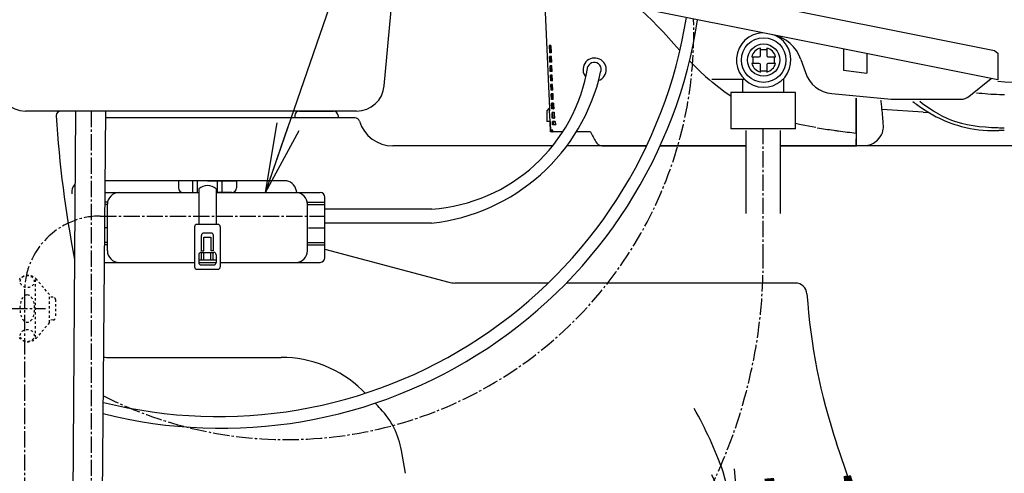
# Model space of a CAD drawing. Extents: x 0 to 2000, y 115 to 2915.
# Drawn here: x 404 to 828, y 761 to 956 of the extents above; entities that cross this region are included whole.
import ezdxf

# ---------------------------------------------------------------- set-up
doc = ezdxf.new("R2010")
doc.units = 0
doc.linetypes.add('EXLTYPE2', pattern=[2, 1, -1])
doc.linetypes.add('EXLTYPE3', pattern=[10, 7, -1, 1, -1])
doc.layers.get('0').update_dxf_attribs({"linetype": 'CONTINUOUS'})
doc.layers.get('DEFPOINTS').update_dxf_attribs({"linetype": 'CONTINUOUS'})
for name, color, linetype in [('タンク', 7, 'CONTINUOUS'), ('便器', 7, 'CONTINUOUS'), ('便座', 7, 'CONTINUOUS'), ('寸法', 7, 'CONTINUOUS')]:
    doc.layers.add(name, color=color, linetype=linetype)
doc.styles.add('EXCADDIM1', font='monotxt', dxfattribs={"width": 0.84, "bigfont": 'extfont'})
doc.styles.get("Standard").update_dxf_attribs({"font": 'monotxt', "bigfont": 'extfont'})
doc.dimstyles.new('ISO-25', dxfattribs={"dimtxt": 2.5, "dimasz": 2.5, "dimexe": 1.25, "dimexo": 0.625, "dimtad": 1, "dimtxsty": 'STANDARD', "dimcen": 2.5, "dimazin": 3, "dimtfac": 1, "dimtmove": 0, "dimatfit": 3})

# ---------------------------------------------------------------- blocks, each defined once
blk = doc.blocks.new('EX_NORM')
at = {"color": 0, "linetype": 'CONTINUOUS'}
for q in [(-1, 0.167), (-1, 0), (-1, -0.167)]:
    blk.add_line((0, 0), q, dxfattribs=at)
blk = doc.blocks.new('*D19')
at = {"layer": 'DEFPOINTS', "color": 0}
for p in [(241.5, 917), (406.78, 917), (335, 532)]:
    blk.add_point(p, dxfattribs=at)
at = {"layer": '便器', "color": 3, "linetype": 'CONTINUOUS'}
for p, q in [((399.78, 917), (231.5, 917)), ((241.5, 562), (241.5, 887)), ((328, 532), (231.5, 532))]:
    blk.add_line(p, q, dxfattribs=at)
at = {"layer": '便器', "color": 3, "xscale": 30, "yscale": 30, "zscale": 30}
for p, rotation in [((241.5, 917), 90), ((241.5, 532), 270)]:
    blk.add_blockref('EX_NORM', p, dxfattribs=dict(at, rotation=rotation))
at = {"layer": '便器', "color": 2, "insert": (218.5, 724.5), "char_height": 40, "attachment_point": 5, "rotation": 90, "style": 'EXCADDIM1'}
blk.add_mtext('385', dxfattribs=at)
blk = doc.blocks.new('*D33')
at = {"layer": 'DEFPOINTS', "color": 0}
for p in [(596.82, 712.02), (716.82, 712.35), (539.78, 701.96), (596.55, 702)]:
    blk.add_point(p, dxfattribs=at)
at = {"layer": '寸法', "color": 3, "linetype": 'CONTINUOUS'}
for p, q in [((624.13, 716.83), (724.28, 734.49)), ((624.28, 702.02), (727.12, 702.09))]:
    blk.add_line(p, q, dxfattribs=at)
for start, end in [(19.7039, 29.4078), (0.0395, 10), (340.6317, 350.3356)]:
    blk.add_arc((539.78, 701.96), 177.34, start, end, dxfattribs=at)
at = {"layer": '寸法', "color": 3, "xscale": 30, "yscale": 30, "zscale": 30}
for p, rotation in [((714.43, 732.76), 284.8519375866977), ((717.12, 702.08), 85.1875450743499)]:
    blk.add_blockref('EX_NORM', p, dxfattribs=dict(at, rotation=rotation))
at = {"layer": '寸法', "color": 2, "insert": (742.35, 724.67), "char_height": 40, "attachment_point": 5, "rotation": 275.0197, "style": 'EXCADDIM1'}
blk.add_mtext('10%%d', dxfattribs=at)

msp = doc.modelspace()

# ---------------------------------------------------------------- linework, layer by layer
at = {"layer": 'タンク', "color": 2, "linetype": 'CONTINUOUS'}
msp.add_line((549.087, 917), (406.783, 917), dxfattribs=at)
at = {"layer": 'タンク', "color": 6, "linetype": 'CONTINUOUS'}
for p, q in [((428.278, 917), (426.234, 612.974)), ((438.814, 618.409), (441.326, 917))]:
    msp.add_line(p, q, dxfattribs=at)
at = {"layer": 'タンク', "color": 2, "linetype": 'CONTINUOUS'}
for centre, radius, start, end in [((-4417.027, 1395.747), 5000, 354.630752, 359.177813), ((406.783, 929), 12, 181.04798, 270), ((549.087, 929), 12, 270, 354.63075)]:
    msp.add_arc(centre, radius, start, end, dxfattribs=at)
at = {"layer": '便器', "color": 2, "linetype": 'CONTINUOUS'}
for p, q in [((428.278, 917), (422, 917)), ((522.581, 915.07), (522.543, 914)), ((524.579, 917), (539.141, 917)), ((541.139, 915.07), (541.177, 914)), ((548.449, 914), (441.301, 914)), ((633.435, 902), (564.697, 902)), ((673.81, 902), (639.532, 902)), ((716.635, 902), (679.629, 902)), ((1120, 902), (731.257, 902)), ((441.645, 811), (516.715, 811)), ((570.189, 761.141), (568.463, 770.928))]:
    msp.add_line(p, q, dxfattribs=at)
at = {"layer": '便器', "color": 4, "linetype": 'CONTINUOUS'}
for p, q in [((518.241, 887), (441.074, 887)), ((523.15, 882.951), (523.356, 881.887)), ((535.5, 857.603), (588.727, 843.341)), ((631.534, 843), (591.316, 843)), ((662.983, 843), (639.302, 843)), ((737.769, 843), (662.983, 843)), ((776.688, 711.688), (755.499, 774.124))]:
    msp.add_line(p, q, dxfattribs=at)
at = {"layer": '便器', "color": 2, "linetype": 'CONTINUOUS'}
for centre, radius, start, end in [((914.006, 946.29), 495, 195.4203, 195.4203), ((422, 915), 2, 90, 180), ((914.006, 946.29), 495, 183.63891, 190.84601), ((524.579, 915), 2, 90, 178), ((539.141, 915), 2, 2, 90), ((548.449, 912), 2, 17.10463, 90), ((564.697, 917), 15, 197.10464, 270), ((441.645, 816), 5, 255.99418, 270), ((516.715, 761), 50, 45.9676, 89.99999), ((377.702, 617.211), 250, 45.51975, 45.9676), ((377.702, 617.211), 250, 43.36905, 44.1435), ((533.995, 764.85), 35, 10, 43.36905)]:
    msp.add_arc(centre, radius, start, end, dxfattribs=at)
at = {"layer": '便器', "color": 4, "linetype": 'CONTINUOUS'}
for centre, radius, start, end in [((431.622, 882), 5, 135.32785, 187.33636), ((518.241, 882), 5, 10.96528, 90), ((591.316, 853), 10, 255, 270), ((737.769, 838), 5, 3.70256, 90), ((992.237, 854.467), 250, 183.70256, 198.74604)]:
    msp.add_arc(centre, radius, start, end, dxfattribs=at)
at = {"layer": '便座', "color": 6, "linetype": 'CONTINUOUS'}
for p, q in [((629.378, 979.701), (632.07, 918.039)), ((678.003, 972.18), (823.367, 943.023)), ((728.138, 949.758), (677.007, 960.014)), ((824.752, 930.379), (728.138, 949.758)), ((631.91, 945.11), (632.046, 942.01)), ((632.245, 945.11), (631.91, 945.11)), ((632.245, 945.11), (632.381, 942.01)), ((632.303, 945.11), (632.439, 942.01)), ((632.694, 945.11), (632.303, 945.11)), ((632.694, 945.11), (632.83, 942.01)), ((632.381, 942.01), (632.046, 942.01)), ((632.221, 937.999), (632.112, 940.49)), ((632.448, 940.49), (632.112, 940.49)), ((632.83, 942.01), (632.439, 942.01)), ((632.557, 937.999), (632.448, 940.49)), ((632.615, 937.999), (632.506, 940.489)), ((632.897, 940.489), (632.506, 940.489)), ((633.006, 937.999), (632.897, 940.489)), ((719.545, 940.306), (719.545, 937.483)), ((722.803, 943.526), (725.466, 943.526)), ((728.724, 940.306), (728.724, 937.483)), ((758.42, 943.684), (758.42, 934.553)), ((768.56, 941.65), (768.56, 933.275)), ((823.367, 943.023), (824.752, 941.851)), ((824.752, 941.851), (824.752, 930.379)), ((632.557, 937.999), (632.221, 937.999)), ((632.397, 933.989), (632.288, 936.479)), ((632.624, 936.479), (632.288, 936.479)), ((633.006, 937.999), (632.615, 937.999)), ((632.733, 933.989), (632.624, 936.479)), ((632.791, 933.989), (632.682, 936.479)), ((633.073, 936.479), (632.682, 936.479)), ((633.182, 933.989), (633.073, 936.479)), ((740.14, 939.189), (742.055, 933.498)), ((632.733, 933.989), (632.397, 933.989)), ((632.573, 929.978), (632.463, 932.469)), ((632.799, 932.468), (632.463, 932.469)), ((633.182, 933.989), (632.791, 933.989)), ((632.909, 929.978), (632.799, 932.468)), ((632.967, 929.978), (632.858, 932.468)), ((633.249, 932.468), (632.858, 932.468)), ((633.358, 929.978), (633.249, 932.468)), ((722.803, 934.316), (725.466, 934.316)), ((758.42, 934.553), (768.56, 933.275)), ((632.909, 929.978), (632.573, 929.978)), ((632.748, 925.968), (632.639, 928.458)), ((632.975, 928.458), (632.639, 928.458)), ((633.358, 929.978), (632.967, 929.978)), ((633.084, 925.968), (632.975, 928.458)), ((633.143, 925.968), (633.034, 928.458)), ((633.425, 928.458), (633.034, 928.458)), ((633.534, 925.968), (633.425, 928.458)), ((715.932, 930.559), (701.811, 930.559)), ((715.239, 925.019), (715.239, 930.559)), ((732.652, 930.874), (732.652, 925.019)), ((812.36, 923.251), (821.993, 930.932)), ((633.084, 925.968), (632.748, 925.968)), ((632.924, 921.957), (632.815, 924.448)), ((633.151, 924.447), (632.815, 924.448)), ((633.534, 925.968), (633.143, 925.968)), ((633.26, 921.957), (633.151, 924.447)), ((633.318, 921.957), (633.209, 924.447)), ((633.601, 924.447), (633.209, 924.447)), ((633.71, 921.957), (633.601, 924.447)), ((737.874, 925.019), (710.017, 925.019)), ((710.017, 925.019), (710.017, 909.353)), ((737.874, 909.353), (737.874, 925.019)), ((753.429, 924.489), (778.944, 922.089)), ((825.473, 924.156), (827.745, 924.155)), ((633.26, 921.957), (632.924, 921.957)), ((633.099, 917.947), (632.99, 920.437)), ((633.327, 920.437), (632.99, 920.437)), ((633.71, 921.957), (633.318, 921.957)), ((633.436, 917.947), (633.327, 920.437)), ((633.494, 917.947), (633.385, 920.437)), ((633.732, 920.437), (633.385, 920.437)), ((633.732, 920.437), (633.77, 920.437)), ((633.778, 920.437), (633.77, 920.437)), ((763.932, 907.483), (763.932, 922.475)), ((763.932, 922.475), (763.932, 905.005)), ((778.944, 922.089), (809.039, 922.089)), ((631.784, 918.039), (630.882, 917.137)), ((630.882, 917.137), (630.882, 912.525)), ((631.884, 918.039), (631.784, 918.039)), ((632.07, 918.039), (631.884, 918.039)), ((632.07, 918.039), (632.109, 917.137)), ((632.31, 912.534), (632.109, 917.137)), ((633.436, 917.947), (633.099, 917.947)), ((633.275, 913.936), (633.166, 916.426)), ((633.503, 916.426), (633.166, 916.426)), ((633.739, 917.947), (633.494, 917.947)), ((633.612, 913.927), (633.503, 916.426)), ((633.744, 916.426), (633.561, 916.426)), ((633.67, 913.93), (633.561, 916.426)), ((633.763, 917.947), (633.739, 917.947)), ((633.744, 916.426), (633.782, 916.426)), ((633.763, 917.947), (633.909, 917.953)), ((792.739, 916.541), (775.031, 917.624)), ((792.739, 916.541), (795.05, 916.4)), ((631.884, 912.525), (630.882, 912.525)), ((631.884, 912.525), (630.882, 912.525)), ((632.107, 912.525), (631.884, 912.525)), ((632.311, 912.525), (631.884, 912.525)), ((632.311, 912.525), (632.314, 912.525)), ((632.311, 912.525), (632.314, 912.525)), ((632.314, 912.525), (632.316, 912.525)), ((632.314, 912.525), (632.316, 912.525)), ((632.316, 912.525), (632.316, 912.525)), ((632.513, 908.013), (632.316, 912.525)), ((632.316, 912.525), (632.513, 908.013)), ((633.372, 913.936), (633.275, 913.936)), ((633.612, 913.936), (633.275, 913.936)), ((633.403, 911.021), (633.342, 912.416)), ((633.679, 912.416), (633.342, 912.416)), ((633.74, 911.021), (633.403, 911.021)), ((633.751, 913.936), (633.67, 913.936)), ((633.679, 912.416), (633.74, 911.021)), ((633.737, 912.416), (633.758, 911.944)), ((633.737, 912.416), (633.756, 912.416)), ((633.751, 913.936), (633.775, 913.936)), ((633.756, 912.416), (633.794, 912.416)), ((633.758, 911.944), (633.798, 911.021)), ((633.775, 913.936), (634.271, 913.964)), ((634.737, 911.021), (633.798, 911.021)), ((633.128, 908.013), (632.513, 908.013)), ((633.128, 908.013), (633.396, 908.013)), ((633.773, 908.013), (633.395, 908.013)), ((637.769, 908.013), (633.773, 908.013)), ((637.769, 908.013), (635.841, 908.013)), ((649.712, 908.013), (643.612, 908.013)), ((737.874, 909.353), (710.017, 909.353)), ((716.635, 872.897), (716.635, 908.66)), ((731.257, 908.66), (731.257, 872.897)), ((763.932, 907.483), (763.932, 904.975)), ((822.634, 908.614), (823.474, 908.614)), ((827.597, 908.615), (825.292, 908.614)), ((655.233, 901.997), (673.809, 901.997)), ((679.628, 901.997), (704.029, 901.997)), ((704.029, 901.997), (716.635, 901.997)), ((731.257, 901.997), (756.265, 901.997)), ((731.257, 901.997), (763.932, 901.997)), ((751.615, 901.997), (756.502, 901.997)), ((763.932, 901.997), (763.932, 905.005)), ((763.932, 904.975), (763.932, 901.997)), ((763.932, 901.997), (764.037, 902.001)), ((763.932, 901.995), (763.932, 901.997)), ((485, 887), (472.5, 887)), ((472.5, 887), (472.5, 883.9)), ((478.7, 881.9), (478.7, 887)), ((480.7, 881.9), (480.7, 887)), ((485, 887), (497.5, 887)), ((489.3, 881.9), (489.3, 887)), ((491.3, 881.9), (491.3, 887)), ((497.5, 887), (497.5, 883.9)), ((441.031, 881.9), (481.25, 881.9)), ((474.5, 881.9), (481.25, 881.9)), ((481.25, 883.46), (481.25, 868.2)), ((488.75, 883.46), (488.75, 868.2)), ((488.75, 883.46), (488.75, 868.2)), ((488.75, 881.9), (533.5, 881.9)), ((495.5, 881.9), (488.75, 881.9)), ((442, 876.8), (440.988, 876.8)), ((442, 877.8), (440.996, 877.8)), ((442, 856.9), (442, 876.9)), ((528, 877.8), (535.5, 877.8)), ((528, 856.9), (528, 876.9)), ((528, 876.8), (535.5, 876.8)), ((535.5, 853.9), (535.5, 879.9)), ((581.419, 874.8), (535.5, 874.8)), ((489.5, 868.2), (480.5, 868.2)), ((581.403, 868.8), (535.5, 868.8)), ((479.5, 867.2), (479.5, 849.9)), ((486.6, 864.5), (483.4, 864.5)), ((490.5, 867.2), (490.5, 849.9)), ((442, 859.5), (440.842, 859.5)), ((442, 860.5), (440.851, 860.5)), ((482.4, 856.9), (482.4, 863.5)), ((483.5, 856.9), (483.5, 862.8)), ((483.5, 862.8), (486.5, 862.8)), ((486.5, 862.8), (486.5, 856.9)), ((487.6, 856.9), (487.6, 863.5)), ((528, 860.5), (535.5, 860.5)), ((528, 859.5), (535.5, 859.5)), ((481.25, 855.17), (481.25, 851.812)), ((482.25, 856.17), (487.75, 856.17)), ((482.4, 856.9), (483.5, 856.9)), ((482.5, 852.9), (482.5, 856.17)), ((483.5, 852.9), (483.5, 856.17)), ((487.6, 856.9), (486.5, 856.9)), ((486.5, 852.9), (486.5, 856.17)), ((487.5, 852.9), (487.5, 856.17)), ((488.75, 855.17), (488.75, 851.812)), ((440.778, 851.9), (479.5, 851.9)), ((488.75, 852.9), (481.25, 852.9)), ((481.25, 851.9), (488.75, 851.9)), ((490.5, 851.9), (533.5, 851.9)), ((480.5, 848.9), (489.5, 848.9)), ((482.25, 850.812), (487.75, 850.812))]:
    msp.add_line(p, q, dxfattribs=at)
at = {"layer": '便座', "color": 6, "linetype": 'EXLTYPE3'}
for p, q in [((723.946, 852.697), (723.946, 909.353)), ((438.885, 871.8), (535.5, 871.8)), ((406.385, 839.297), (406.385, 697.9))]:
    msp.add_line(p, q, dxfattribs=at)
at = {"layer": '便座', "color": 4, "linetype": 'CONTINUOUS'}
for p, q in [((441.6, 866.8), (440.904, 866.8)), ((528.4, 866.8), (535.1, 866.8))]:
    msp.add_line(p, q, dxfattribs=at)
at = {"layer": '便座', "color": 3, "linetype": 'EXLTYPE2'}
for p, q in [((411.042, 819.5), (411.042, 844.5)), ((417.042, 838), (411.641, 844.5)), ((417.042, 826), (417.042, 838)), ((418.724, 836.898), (417.042, 836.982)), ((419.674, 835.899), (419.674, 828.102)), ((417.042, 826), (411.641, 819.5)), ((418.724, 827.103), (417.042, 827.019))]:
    msp.add_line(p, q, dxfattribs=at)
at = {"layer": '便座', "color": 3, "linetype": 'EXLTYPE3'}
msp.add_line((320.683, 832), (415.343, 832), dxfattribs=at)
at = {"layer": '便座', "color": 6, "linetype": 'CONTINUOUS', "flags": 128}
for points in [[(652.732, 972.623), (655.387, 971.378), (658.04, 969.994), (660.669, 968.471), (662.908, 967.044), (665.105, 965.523), (667.252, 963.915), (669.49, 962.109), (671.667, 960.225), (673.786, 958.276), (676.258, 955.866), (678.668, 953.395), (681.03, 950.88), (685.51, 945.967), (688.139, 943.086)], [(722.803, 940.839), (722.803, 944.079)], [(725.466, 944.079), (725.466, 940.839)], [(718.991, 940.306), (722.27, 940.306)], [(725.999, 940.306), (729.278, 940.306)], [(692.276, 938.626), (692.321, 938.579), (694.686, 936.15), (696.887, 933.985), (699.153, 931.864), (700.656, 930.523), (702.191, 929.206)], [(722.27, 937.483), (719.006, 937.483)], [(722.803, 933.764), (722.803, 936.95)], [(725.466, 936.95), (725.466, 933.764)], [(729.263, 937.483), (725.999, 937.483)], [(710.017, 923.365), (707.616, 925), (704.868, 927.044), (702.191, 929.206)], [(824.752, 929.765), (827.825, 929.554), (831.05, 929.386), (834.289, 929.262), (840.799, 929.12), (844.723, 929.083), (852.603, 929.068)], [(774.894, 918.837), (774.59, 921.08), (774.516, 921.479)], [(789.943, 919.817), (791.971, 918.377), (794.047, 917.017), (796.176, 915.739), (798.356, 914.548)], [(799.499, 915.574), (797.1, 916.976), (794.762, 918.492), (792.472, 920.109), (791.211, 921.063)], [(799.499, 915.574), (801.023, 914.78), (802.579, 914.058), (804.171, 913.404), (805.385, 912.957), (806.616, 912.546), (809.123, 911.829), (811.673, 911.241), (814.249, 910.772), (816.857, 910.406), (819.484, 910.133), (822.117, 909.946), (824.759, 909.838)], [(634.483, 912.461), (633.825, 912.417), (633.794, 912.416)], [(746.577, 909.897), (741.902, 910.768), (739.57, 911.262), (737.874, 911.654)], [(764.037, 902.001), (766.999, 902.104), (767.731, 902.139), (768.313, 902.192), (768.902, 902.281), (769.847, 902.515), (770.758, 902.866), (771.37, 903.178), (771.951, 903.539), (772.518, 903.959), (773.048, 904.421), (773.712, 905.122), (774.296, 905.895), (774.79, 906.733), (775.162, 907.583), (775.429, 908.475), (775.554, 909.14), (775.621, 909.807), (775.638, 910.436), (775.581, 911.643), (775.568, 911.81)], [(633.128, 908.013), (633.152, 908.701), (633.188, 908.98), (633.197, 909.003), (633.204, 909.012), (633.207, 909.014), (633.212, 909.015)], [(633.212, 909.015), (633.217, 909.014), (633.221, 909.012), (633.228, 909.003), (633.239, 908.98), (633.303, 908.701), (633.395, 908.013)], [(822.178, 908.617), (824.989, 908.614), (825.292, 908.614)], [(652.048, 903.737), (652.483, 903.116), (652.972, 902.624), (653.51, 902.273), (653.959, 902.098)]]:
    msp.add_lwpolyline(points, dxfattribs=at)
at = {"layer": '便座', "color": 6, "linetype": 'CONTINUOUS'}
for radius in [9.588, 6.924]:
    msp.add_circle((724.134, 938.921), radius, dxfattribs=at)
for centre, radius, start, end in [((489.774, 989.224), 203.66, 255.93246, 350.9608), ((491.049, 987.614), 207.104, 255.79612, 351.29008), ((724.134, 938.921), 11.718, 91.77368, 64.89049), ((724.995, 934.091), 15.98, 18.60497, 78.65787), ((724.134, 938.921), 5.327, 104.47751, 164.92994), ((724.134, 938.921), 5.327, 15.07006, 75.52249), ((651.471, 934.801), 5, 289.74262, 220.42136), ((722.27, 940.839), 0.533, 270, 0), ((725.999, 940.839), 0.533, 180, 270), ((576.453, 947.634), 73.003, 273.90072, 350.90037), ((651.295, 934.908), 3, 336.82751, 156.83295), ((724.134, 938.921), 5.327, 195.66427, 255.52249), ((722.27, 936.95), 0.533, 0, 90), ((724.134, 938.921), 5.327, 284.47751, 344.33573), ((725.999, 936.95), 0.533, 90, 180), ((572.509, 951.861), 83.536, 276.11215, 347.46275), ((754.676, 937.747), 13.316, 198.60497, 264.62714), ((809.039, 927.416), 5.327, 270, 308.56763), ((827.897, 1024.489), 100.361, 262.97275, 268.61604), ((775.5, 926.675), 141.86, 182.52033, 183.525), ((598.617, 898.391), 177.459, 4.33685, 6.61624), ((834.641, 980.425), 75.308, 232.02291, 233.99594), ((633.622, 919.97), 3.548, 272.57608, 276.40101), ((692.363, 921.142), 58.534, 184.60305, 187.04347), ((822.604, 961.175), 52.556, 242.52494, 253.22702), ((674.733, 918.808), 40.747, 188.96071, 191.01695), ((822.634, 961.253), 52.638, 253.22041, 269.50312), ((708.074, 937.104), 65.21, 206.49432, 210.77603), ((786.021, 1138.516), 231.975, 260.36577, 262.12936), ((800.746, 1242.219), 336.718, 262.06387, 262.40896), ((849.213, 1614.188), 711.831, 262.49704, 263.119106), ((827.533, 1014.558), 104.757, 268.48302, 270.03533), ((655.204, 909.722), 7.725, 260.72466, 270.22078), ((485, 879.297), 5.603, 47.98642, 132.01358), ((447, 876.9), 5, 90, 180), ((474.5, 883.9), 2, 180, 270), ((495.5, 883.9), 2, 270, 0), ((523, 876.9), 5, 0, 90), ((533.5, 879.9), 2, 0, 90), ((480.5, 867.2), 1, 90, 180), ((489.5, 867.2), 1, 0, 90), ((483.4, 863.5), 1, 90, 180), ((486.6, 863.5), 1, 0, 90), ((447, 856.9), 5, 180, 270), ((482.25, 855.17), 1, 90, 180), ((487.75, 855.17), 1, 0, 90), ((523, 856.9), 5, 270, 0), ((482.25, 851.812), 1, 180, 270), ((487.75, 851.812), 1, 270, 0), ((533.5, 853.9), 2, 270, 0), ((480.5, 849.9), 1, 180, 270), ((489.5, 849.9), 1, 270, 0)]:
    msp.add_arc(centre, radius, start, end, dxfattribs=at)
at = {"layer": '便座', "color": 6, "linetype": 'EXLTYPE3'}
for centre, radius, start, end in [((519.179, 950.574), 174.912, 243.19253, 1.97718), ((438.885, 839.297), 32.5, 90, 180), ((501.157, 852.697), 222.788, 266.54642, 0)]:
    msp.add_arc(centre, radius, start, end, dxfattribs=at)
at = {"layer": '便座', "color": 3, "linetype": 'EXLTYPE2'}
for centre, radius, start, end in [((407.841, 841.25), 5, 40.5416, 139.4584), ((418.674, 835.899), 1, 0, 87.13759), ((418.674, 828.102), 1, 272.86241, 0), ((407.841, 822.75), 5, 220.5416, 319.4584)]:
    msp.add_arc(centre, radius, start, end, dxfattribs=at)
for centre, major_axis, ratio in [((407.542, 843.621), (-3, 0), 0.8735), ((407.542, 832), (0, 6), 0.5), ((407.542, 820.38), (-3, 0), 0.8735)]:
    msp.add_ellipse(centre, major_axis=major_axis, ratio=ratio, dxfattribs=at)
at = {"layer": '寸法', "color": 3, "linetype": 'EXLTYPE3'}
msp.add_line((435.055, 917), (435.055, 742.01), dxfattribs=at)

# ---------------------------------------------------------------- dimensions: what is measured, and where the dimension line sits
at = {"layer": '便器', "color": 3, "linetype": 'CONTINUOUS'}
dim = msp.add_linear_dim(base=(241.497, 917), p1=(335, 532), p2=(406.783, 917), angle=90, dimstyle='ISO-25', override={"dimtxt": 40, "dimasz": 30, "dimexe": 10, "dimexo": 7, "dimgap": 0, "dimtad": 1, "dimjust": 0, "dimtih": 0, "dimtoh": 0, "dimdec": 1, "dimzin": 8, "dimlunit": 2, "dimtxsty": 'EXCADDIM1', "dimblk1": 'EX_NORM', "dimblk2": 'EX_NORM', "dimsah": 1, "dimse1": 0, "dimse2": 0, "dimclrd": 3, "dimclre": 3, "dimclrt": 2, "dimtmove": 2}, dxfattribs=at)
dim.commit()
dim.dimension.update_dxf_attribs({"geometry": '*D19', "text_midpoint": (218.497, 724.5), "dimtype": 160})
at = {"layer": '寸法', "color": 3, "linetype": 'CONTINUOUS'}
dim = msp.add_angular_dim_3p(base=(716.818, 712.354), center=(539.778, 701.961), p1=(596.553, 702), p2=(596.822, 712.019), dimstyle='ISO-25', override={"dimtxt": 40, "dimasz": 30, "dimexe": 10, "dimexo": 27.729502, "dimgap": 0, "dimtad": 1, "dimjust": 0, "dimtih": 0, "dimtoh": 0, "dimdec": 1, "dimzin": 8, "dimlunit": 2, "dimtxsty": 'EXCADDIM1', "dimblk1": 'EX_NORM', "dimblk2": 'EX_NORM', "dimsah": 1, "dimse1": 0, "dimse2": 0, "dimclrd": 3, "dimclre": 3, "dimclrt": 2, "dimtmove": 2}, dxfattribs=at)
dim.commit()
dim.dimension.update_dxf_attribs({"geometry": '*D33', "text_midpoint": (742.347, 724.666), "dimtype": 165, "text_rotation": 275.01974})

# ---------------------------------------------------------------- leaders
at = {"layer": '便座', "color": 3, "linetype": 'CONTINUOUS'}
msp.add_leader([(509.983, 881.9), (589.183, 1112), (841.183, 1112)], dimstyle='ISO-25', override={"dimasz": 30, "dimldrblk": 'EX_NORM'}, dxfattribs=at)

doc.saveas('drawing.dxf')
